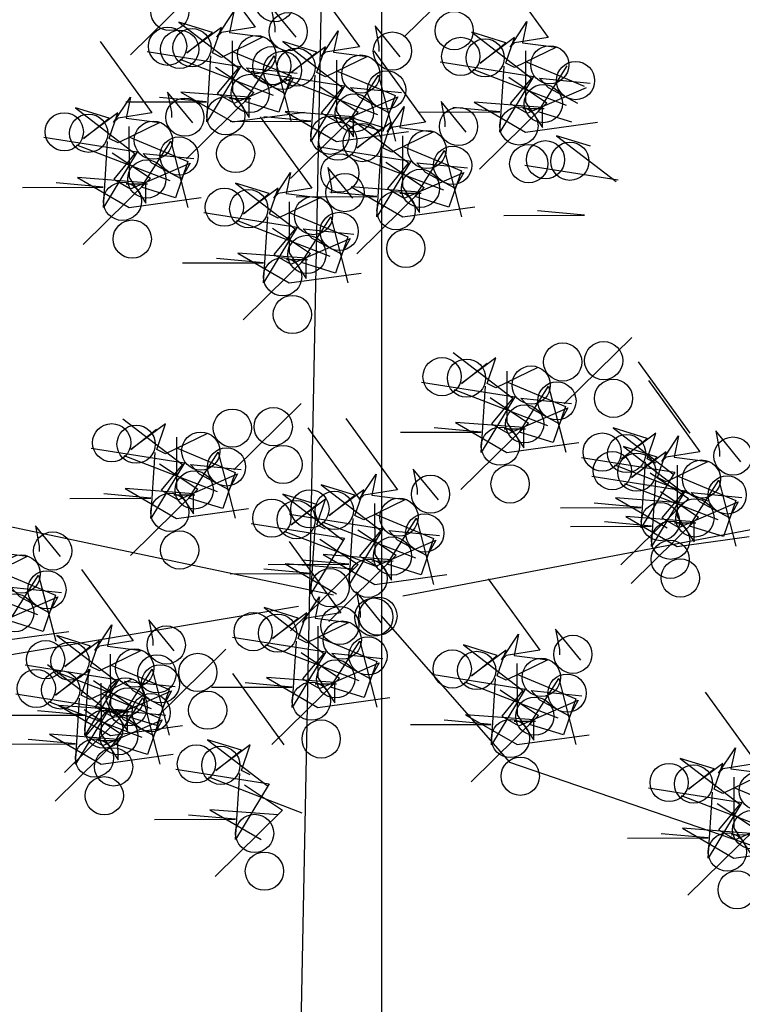
# Model space of a CAD drawing. Units: millimetres. Extents: x 961436 to 4640022, y -463048 to 1092198.
# Drawn here: x 2327206 to 2327683, y 157917 to 158567 of the extents above; entities that cross this region are included whole.
import ezdxf

# ---------------------------------------------------------------- set-up
doc = ezdxf.new("R2010")
doc.units = ezdxf.units.MM
doc.header["$MEASUREMENT"] = 0
doc.layers.get('0').update_dxf_attribs({"linetype": 'CONTINUOUS'})
doc.layers.add('TREE', color=7, linetype='CONTINUOUS')

msp = doc.modelspace()

# ---------------------------------------------------------------- linework, layer by layer
at = {"color": 3}
for p, q in [((2327382.65, 157437.51), (2327445.06, 160625.98)), ((2327445.06, 157436.9), (2327445.06, 160625.98)), ((2327389.96, 158179.61), (2327068.52, 158125.29)), ((2327444.28, 158173.45), (2327529.4, 158076.57)), ((2327529.4, 158076.57), (2327723.72, 158009.93))]:
    msp.add_line(p, q, dxfattribs=at)
at = {"color": 8}
for p, q in [((2327327.19, 158609.48), (2327361.29, 158562.35)), ((2327520.95, 158602.76), (2327555.05, 158555.63)), ((2327396.07, 158596.6), (2327430.17, 158549.47)), ((2327504.91, 158600.34), (2327460.32, 158556.53)), ((2327323.47, 158588.02), (2327278.88, 158544.21)), ((2327336.05, 158555.88), (2327347.18, 158572.81)), ((2327347.18, 158572.81), (2327344.3, 158558.81)), ((2327388.31, 158555.74), (2327371.75, 158576.1)), ((2327371.75, 158576.1), (2327374.21, 158562.7)), ((2327310.77, 158565.73), (2327350.18, 158535.51)), ((2327333.13, 158558.79), (2327310.77, 158565.73)), ((2327529.81, 158549.16), (2327540.94, 158566.09)), ((2327540.94, 158566.09), (2327538.06, 158552.09)), ((2327338.95, 158562.3), (2327316.16, 158545.35)), ((2327316.16, 158545.35), (2327333.13, 158558.79)), ((2327333.16, 158545.38), (2327338.95, 158562.3)), ((2327338.96, 158558.8), (2327336.05, 158555.88)), ((2327361.29, 158562.35), (2327338.96, 158558.8)), ((2327344.3, 158558.81), (2327366.65, 158555.95)), ((2327374.21, 158562.7), (2327374.22, 158559.21)), ((2327404.93, 158543), (2327416.06, 158559.93)), ((2327416.06, 158559.93), (2327413.18, 158545.93)), ((2327457.19, 158542.86), (2327440.63, 158563.22)), ((2327440.63, 158563.22), (2327443.09, 158549.82)), ((2327504.53, 158559.01), (2327543.94, 158528.79)), ((2327526.89, 158552.07), (2327504.53, 158559.01)), ((2327258.87, 158552.92), (2327292.97, 158505.79)), ((2327366.65, 158555.95), (2327338.99, 158542.48)), ((2327346.15, 158553.41), (2327346.23, 158519.61)), ((2327379.65, 158552.85), (2327419.06, 158522.63)), ((2327402.01, 158545.91), (2327379.65, 158552.85)), ((2327532.71, 158555.58), (2327509.92, 158538.63)), ((2327509.92, 158538.63), (2327526.89, 158552.07)), ((2327526.92, 158538.66), (2327532.71, 158555.58)), ((2327532.72, 158552.08), (2327529.81, 158549.16)), ((2327555.05, 158555.63), (2327532.72, 158552.08)), ((2327538.06, 158552.09), (2327560.41, 158549.23)), ((2327289.83, 158546.29), (2327351.53, 158536.52)), ((2327338.99, 158542.48), (2327333.16, 158545.38)), ((2327346.17, 158546.42), (2327385.06, 158530.18)), ((2327407.83, 158549.42), (2327385.04, 158532.47)), ((2327385.04, 158532.47), (2327402.01, 158545.91)), ((2327402.04, 158532.5), (2327407.83, 158549.42)), ((2327407.84, 158545.92), (2327404.93, 158543)), ((2327430.17, 158549.47), (2327407.84, 158545.92)), ((2327413.18, 158545.93), (2327435.53, 158543.07)), ((2327439.75, 158546.76), (2327473.85, 158499.63)), ((2327443.09, 158549.82), (2327443.1, 158546.33)), ((2327560.41, 158549.23), (2327532.75, 158535.76)), ((2327539.91, 158546.69), (2327539.99, 158512.89)), ((2327311.46, 158541.3), (2327373.2, 158517.54)), ((2327329.27, 158499.75), (2327332.09, 158543.47)), ((2327354.5, 158513.21), (2327373.86, 158543.56)), ((2327373.86, 158543.56), (2327385.13, 158499.88)), ((2327435.53, 158543.07), (2327407.87, 158529.6)), ((2327415.03, 158540.53), (2327415.11, 158506.73)), ((2327483.59, 158539.57), (2327545.29, 158529.8)), ((2327532.75, 158535.76), (2327526.92, 158538.66)), ((2327539.93, 158539.7), (2327578.82, 158523.46)), ((2327351.53, 158536.52), (2327329.27, 158499.75)), ((2327335.13, 158535.99), (2327360.43, 158519.14)), ((2327350.18, 158535.51), (2327336.13, 158518.58)), ((2327361.36, 158529.13), (2327355.52, 158535.52)), ((2327355.52, 158535.52), (2327389.04, 158532.1)), ((2327358.71, 158533.41), (2327420.41, 158523.64)), ((2327407.87, 158529.6), (2327402.04, 158532.5)), ((2327415.05, 158533.54), (2327453.94, 158517.3)), ((2327505.22, 158534.58), (2327566.96, 158510.82)), ((2327523.03, 158493.03), (2327525.85, 158536.75)), ((2327548.26, 158506.49), (2327567.62, 158536.84)), ((2327347.32, 158512.19), (2327386.62, 158529.18)), ((2327380.81, 158518.68), (2327361.36, 158529.13)), ((2327385.06, 158530.18), (2327376.86, 158506.27)), ((2327380.34, 158528.42), (2327442.08, 158504.66)), ((2327386.62, 158529.18), (2327380.81, 158518.68)), ((2327398.15, 158486.87), (2327400.97, 158530.59)), ((2327423.38, 158500.33), (2327442.74, 158530.68)), ((2327442.74, 158530.68), (2327454.01, 158487)), ((2327545.29, 158529.8), (2327523.03, 158493.03)), ((2327528.89, 158529.27), (2327554.19, 158512.42)), ((2327543.94, 158528.79), (2327529.89, 158511.86)), ((2327555.12, 158522.41), (2327549.28, 158528.8)), ((2327549.28, 158528.8), (2327582.8, 158525.38)), ((2327303.43, 158519.54), (2327305.89, 158506.14)), ((2327319.99, 158499.18), (2327303.43, 158519.54)), ((2327357.41, 158516.13), (2327312.23, 158519.53)), ((2327312.23, 158519.53), (2327346.27, 158499.79)), ((2327360.43, 158519.14), (2327315.84, 158475.33)), ((2327336.13, 158518.58), (2327347.32, 158512.19)), ((2327346.23, 158519.61), (2327357.44, 158502.73)), ((2327420.41, 158523.64), (2327398.15, 158486.87)), ((2327404.01, 158523.11), (2327429.31, 158506.26)), ((2327419.06, 158522.63), (2327405.01, 158505.7)), ((2327430.24, 158516.25), (2327424.4, 158522.64)), ((2327424.4, 158522.64), (2327457.92, 158519.22)), ((2327541.08, 158505.47), (2327580.38, 158522.46)), ((2327574.57, 158511.96), (2327555.12, 158522.41)), ((2327267.73, 158499.32), (2327278.86, 158516.25)), ((2327275.82, 158513.04), (2327329.24, 158513.16)), ((2327278.86, 158516.25), (2327275.98, 158502.25)), ((2327329.24, 158513.16), (2327298.15, 158516)), ((2327358.48, 158515.13), (2327344.4, 158515.1)), ((2327376.86, 158506.27), (2327354.5, 158513.21)), ((2327357.44, 158502.73), (2327357.41, 158516.13)), ((2327416.2, 158499.31), (2327455.5, 158516.3)), ((2327449.69, 158505.8), (2327430.24, 158516.25)), ((2327453.94, 158517.3), (2327445.74, 158493.39)), ((2327455.5, 158516.3), (2327449.69, 158505.8)), ((2327500.87, 158493.02), (2327484.31, 158513.38)), ((2327484.31, 158513.38), (2327486.77, 158499.98)), ((2327551.17, 158509.41), (2327505.99, 158512.81)), ((2327505.99, 158512.81), (2327540.03, 158493.07)), ((2327554.19, 158512.42), (2327509.6, 158468.61)), ((2327529.89, 158511.86), (2327541.08, 158505.47)), ((2327539.99, 158512.89), (2327551.2, 158496.01)), ((2327264.81, 158502.23), (2327242.45, 158509.17)), ((2327242.45, 158509.17), (2327281.86, 158478.95)), ((2327270.63, 158505.74), (2327247.84, 158488.79)), ((2327264.84, 158488.82), (2327270.63, 158505.74)), ((2327292.97, 158505.79), (2327270.64, 158502.24)), ((2327305.89, 158506.14), (2327305.9, 158502.65)), ((2327346.27, 158499.79), (2327393.85, 158506.31)), ((2327426.29, 158503.25), (2327381.11, 158506.65)), ((2327381.11, 158506.65), (2327415.15, 158486.91)), ((2327429.31, 158506.26), (2327384.72, 158462.45)), ((2327405.01, 158505.7), (2327416.2, 158499.31)), ((2327415.11, 158506.73), (2327426.32, 158489.85)), ((2327448.61, 158493.16), (2327459.74, 158510.09)), ((2327459.74, 158510.09), (2327456.86, 158496.09)), ((2327469.58, 158506.32), (2327523, 158506.44)), ((2327523, 158506.44), (2327491.91, 158509.28)), ((2327552.24, 158508.41), (2327538.16, 158508.38)), ((2327570.62, 158499.55), (2327548.26, 158506.49)), ((2327551.2, 158496.01), (2327551.17, 158509.41)), ((2327247.84, 158488.79), (2327264.81, 158502.23)), ((2327270.64, 158502.24), (2327267.73, 158499.32)), ((2327298.33, 158499.39), (2327270.67, 158485.92)), ((2327275.98, 158502.25), (2327298.33, 158499.39)), ((2327344.7, 158500.16), (2327398.12, 158500.28)), ((2327364.71, 158503.08), (2327398.81, 158455.95)), ((2327398.12, 158500.28), (2327367.03, 158503.12)), ((2327427.36, 158502.25), (2327413.28, 158502.22)), ((2327423.33, 158503.01), (2327462.74, 158472.79)), ((2327445.69, 158496.07), (2327423.33, 158503.01)), ((2327445.74, 158493.39), (2327423.38, 158500.33)), ((2327426.32, 158489.85), (2327426.29, 158503.25)), ((2327451.51, 158499.58), (2327428.72, 158482.63)), ((2327445.72, 158482.66), (2327451.51, 158499.58)), ((2327473.85, 158499.63), (2327451.52, 158496.08)), ((2327486.77, 158499.98), (2327486.78, 158496.49)), ((2327540.03, 158493.07), (2327587.61, 158499.59)), ((2327277.83, 158496.85), (2327277.91, 158463.05)), ((2327415.15, 158486.91), (2327462.73, 158493.43)), ((2327428.72, 158482.63), (2327445.69, 158496.07)), ((2327451.52, 158496.08), (2327448.61, 158493.16)), ((2327479.21, 158493.23), (2327451.55, 158479.76)), ((2327456.86, 158496.09), (2327479.21, 158493.23)), ((2327221.51, 158489.73), (2327283.21, 158479.96)), ((2327260.95, 158443.19), (2327263.77, 158486.91)), ((2327270.67, 158485.92), (2327264.84, 158488.82)), ((2327277.85, 158489.86), (2327316.74, 158473.62)), ((2327286.18, 158456.65), (2327305.54, 158487)), ((2327305.54, 158487), (2327316.81, 158443.32)), ((2327458.71, 158490.69), (2327458.79, 158456.89)), ((2327560.53, 158490.69), (2327599.94, 158460.47)), ((2327582.89, 158483.75), (2327560.53, 158490.69)), ((2327243.14, 158484.74), (2327304.88, 158460.98)), ((2327283.21, 158479.96), (2327260.95, 158443.19)), ((2327266.81, 158479.43), (2327292.11, 158462.58)), ((2327402.39, 158483.57), (2327464.09, 158473.8)), ((2327441.83, 158437.03), (2327444.65, 158480.75)), ((2327451.55, 158479.76), (2327445.72, 158482.66)), ((2327458.73, 158483.7), (2327497.62, 158467.46)), ((2327467.06, 158450.49), (2327486.42, 158480.84)), ((2327486.42, 158480.84), (2327497.69, 158437.16)), ((2327281.86, 158478.95), (2327267.81, 158462.02)), ((2327279, 158455.63), (2327318.3, 158472.62)), ((2327287.2, 158478.96), (2327320.72, 158475.54)), ((2327293.04, 158472.57), (2327287.2, 158478.96)), ((2327312.49, 158462.12), (2327293.04, 158472.57)), ((2327316.74, 158473.62), (2327308.54, 158449.71)), ((2327318.3, 158472.62), (2327312.49, 158462.12)), ((2327424.02, 158478.58), (2327485.76, 158454.82)), ((2327464.09, 158473.8), (2327441.83, 158437.03)), ((2327447.69, 158473.27), (2327472.99, 158456.42)), ((2327462.74, 158472.79), (2327448.69, 158455.86)), ((2327473.92, 158466.41), (2327468.08, 158472.8)), ((2327468.08, 158472.8), (2327501.6, 158469.38)), ((2327373.57, 158449.48), (2327384.7, 158466.41)), ((2327384.7, 158466.41), (2327381.82, 158452.41)), ((2327425.83, 158449.34), (2327409.27, 158469.7)), ((2327409.27, 158469.7), (2327411.73, 158456.3)), ((2327459.88, 158449.47), (2327499.18, 158466.46)), ((2327493.37, 158455.96), (2327473.92, 158466.41)), ((2327497.62, 158467.46), (2327489.42, 158443.55)), ((2327499.18, 158466.46), (2327493.37, 158455.96)), ((2327539.59, 158471.25), (2327601.29, 158461.48)), ((2327243.91, 158462.97), (2327277.95, 158443.23)), ((2327289.09, 158459.57), (2327243.91, 158462.97)), ((2327292.11, 158462.58), (2327247.52, 158418.77)), ((2327267.81, 158462.02), (2327279, 158455.63)), ((2327277.91, 158463.05), (2327289.12, 158446.17)), ((2327289.12, 158446.17), (2327289.09, 158459.57)), ((2327207.5, 158456.48), (2327260.92, 158456.6)), ((2327260.92, 158456.6), (2327229.83, 158459.44)), ((2327290.16, 158458.57), (2327276.08, 158458.54)), ((2327308.54, 158449.71), (2327286.18, 158456.65)), ((2327348.29, 158459.33), (2327387.7, 158429.11)), ((2327370.65, 158452.39), (2327348.29, 158459.33)), ((2327376.47, 158455.9), (2327353.68, 158438.95)), ((2327370.68, 158438.98), (2327376.47, 158455.9)), ((2327398.81, 158455.95), (2327376.48, 158452.4)), ((2327441.8, 158450.44), (2327410.71, 158453.28)), ((2327411.73, 158456.3), (2327411.74, 158452.81)), ((2327469.97, 158453.41), (2327424.79, 158456.81)), ((2327424.79, 158456.81), (2327458.83, 158437.07)), ((2327472.99, 158456.42), (2327428.4, 158412.61)), ((2327448.69, 158455.86), (2327459.88, 158449.47)), ((2327458.79, 158456.89), (2327470, 158440.01)), ((2327470, 158440.01), (2327469.97, 158453.41)), ((2327277.95, 158443.23), (2327325.53, 158449.75)), ((2327353.68, 158438.95), (2327370.65, 158452.39)), ((2327376.48, 158452.4), (2327373.57, 158449.48)), ((2327404.17, 158449.55), (2327376.51, 158436.08)), ((2327381.82, 158452.41), (2327404.17, 158449.55)), ((2327383.67, 158447.01), (2327383.75, 158413.21)), ((2327388.38, 158450.32), (2327441.8, 158450.44)), ((2327471.04, 158452.41), (2327456.96, 158452.38)), ((2327489.42, 158443.55), (2327467.06, 158450.49)), ((2327383.69, 158440.02), (2327422.58, 158423.78)), ((2327458.83, 158437.07), (2327506.41, 158443.59)), ((2327579, 158438.12), (2327547.91, 158440.96)), ((2327327.35, 158439.89), (2327389.05, 158430.12)), ((2327348.98, 158434.9), (2327410.72, 158411.14)), ((2327366.79, 158393.35), (2327369.61, 158437.07)), ((2327376.51, 158436.08), (2327370.68, 158438.98)), ((2327392.02, 158406.81), (2327411.38, 158437.16)), ((2327411.38, 158437.16), (2327422.65, 158393.48)), ((2327525.58, 158438), (2327579, 158438.12)), ((2327389.05, 158430.12), (2327366.79, 158393.35)), ((2327372.65, 158429.59), (2327397.95, 158412.74)), ((2327387.7, 158429.11), (2327373.65, 158412.18)), ((2327398.88, 158422.73), (2327393.04, 158429.12)), ((2327393.04, 158429.12), (2327426.56, 158425.7)), ((2327384.84, 158405.79), (2327424.14, 158422.78)), ((2327418.33, 158412.28), (2327398.88, 158422.73)), ((2327422.58, 158423.78), (2327414.38, 158399.87)), ((2327424.14, 158422.78), (2327418.33, 158412.28)), ((2327366.76, 158406.76), (2327335.67, 158409.6)), ((2327394.93, 158409.73), (2327349.75, 158413.13)), ((2327349.75, 158413.13), (2327383.79, 158393.39)), ((2327397.95, 158412.74), (2327353.36, 158368.93)), ((2327373.65, 158412.18), (2327384.84, 158405.79)), ((2327396, 158408.73), (2327381.92, 158408.7)), ((2327383.75, 158413.21), (2327394.96, 158396.33)), ((2327394.96, 158396.33), (2327394.93, 158409.73)), ((2327313.34, 158406.64), (2327366.76, 158406.76)), ((2327414.38, 158399.87), (2327392.02, 158406.81)), ((2327383.79, 158393.39), (2327431.37, 158399.91)), ((2327610.19, 158357.3), (2327565.6, 158313.49)), ((2327492.21, 158347.33), (2327531.62, 158317.11)), ((2327520.39, 158343.9), (2327497.6, 158326.95)), ((2327514.6, 158326.98), (2327520.39, 158343.9)), ((2327497.6, 158326.95), (2327514.57, 158340.39)), ((2327548.09, 158337.55), (2327520.43, 158324.08)), ((2327614.47, 158341.24), (2327648.57, 158294.11)), ((2327527.59, 158335.01), (2327527.67, 158301.21)), ((2327471.27, 158327.89), (2327532.97, 158318.12)), ((2327492.9, 158322.9), (2327554.64, 158299.14)), ((2327510.71, 158281.35), (2327513.53, 158325.07)), ((2327520.43, 158324.08), (2327514.6, 158326.98)), ((2327527.61, 158328.02), (2327566.5, 158311.78)), ((2327535.94, 158294.81), (2327555.3, 158325.16)), ((2327555.3, 158325.16), (2327566.57, 158281.48)), ((2327621.19, 158328.92), (2327655.29, 158281.79)), ((2327532.97, 158318.12), (2327510.71, 158281.35)), ((2327516.57, 158317.59), (2327541.87, 158300.74)), ((2327531.62, 158317.11), (2327517.57, 158300.18)), ((2327536.96, 158317.12), (2327570.48, 158313.7)), ((2327542.8, 158310.73), (2327536.96, 158317.12)), ((2327391.79, 158313.62), (2327347.2, 158269.81)), ((2327528.76, 158293.79), (2327568.06, 158310.78)), ((2327562.25, 158300.28), (2327542.8, 158310.73)), ((2327566.5, 158311.78), (2327558.3, 158287.87)), ((2327568.06, 158310.78), (2327562.25, 158300.28)), ((2327273.81, 158303.65), (2327313.22, 158273.43)), ((2327421.27, 158303.72), (2327455.37, 158256.59)), ((2327301.99, 158300.22), (2327279.2, 158283.27)), ((2327296.2, 158283.3), (2327301.99, 158300.22)), ((2327396.07, 158297.56), (2327430.17, 158250.43)), ((2327510.68, 158294.76), (2327479.59, 158297.6)), ((2327538.85, 158297.73), (2327493.67, 158301.13)), ((2327493.67, 158301.13), (2327527.71, 158281.39)), ((2327541.87, 158300.74), (2327497.28, 158256.93)), ((2327517.57, 158300.18), (2327528.76, 158293.79)), ((2327527.67, 158301.21), (2327538.88, 158284.33)), ((2327538.88, 158284.33), (2327538.85, 158297.73)), ((2327620.41, 158290.55), (2327598.05, 158297.49)), ((2327598.05, 158297.49), (2327637.46, 158267.27)), ((2327279.2, 158283.27), (2327296.17, 158296.71)), ((2327329.69, 158293.87), (2327302.03, 158280.4)), ((2327309.19, 158291.33), (2327309.27, 158257.53)), ((2327457.26, 158294.64), (2327510.68, 158294.76)), ((2327539.92, 158296.73), (2327525.84, 158296.7)), ((2327558.3, 158287.87), (2327535.94, 158294.81)), ((2327626.23, 158294.06), (2327603.44, 158277.11)), ((2327603.44, 158277.11), (2327620.41, 158290.55)), ((2327620.44, 158277.14), (2327626.23, 158294.06)), ((2327630.05, 158275.32), (2327641.18, 158292.25)), ((2327641.18, 158292.25), (2327638.3, 158278.25)), ((2327665.75, 158295.54), (2327668.21, 158282.14)), ((2327682.31, 158275.18), (2327665.75, 158295.54)), ((2327252.87, 158284.21), (2327314.57, 158274.44)), ((2327309.21, 158284.34), (2327348.1, 158268.1)), ((2327527.71, 158281.39), (2327575.29, 158287.91)), ((2327627.13, 158278.23), (2327604.77, 158285.17)), ((2327604.77, 158285.17), (2327644.18, 158254.95)), ((2327274.5, 158279.22), (2327336.24, 158255.46)), ((2327292.31, 158237.67), (2327295.13, 158281.39)), ((2327302.03, 158280.4), (2327296.2, 158283.3)), ((2327317.54, 158251.13), (2327336.9, 158281.48)), ((2327336.9, 158281.48), (2327348.17, 158237.8)), ((2327577.11, 158278.05), (2327638.81, 158268.28)), ((2327632.95, 158281.74), (2327610.16, 158264.79)), ((2327610.16, 158264.79), (2327627.13, 158278.23)), ((2327627.16, 158264.82), (2327632.95, 158281.74)), ((2327632.96, 158278.24), (2327630.05, 158275.32)), ((2327655.29, 158281.79), (2327632.96, 158278.24)), ((2327638.3, 158278.25), (2327660.65, 158275.39)), ((2327668.21, 158282.14), (2327668.22, 158278.65)), ((2327314.57, 158274.44), (2327292.31, 158237.67)), ((2327298.17, 158273.91), (2327323.47, 158257.06)), ((2327313.22, 158273.43), (2327299.17, 158256.5)), ((2327318.56, 158273.44), (2327352.08, 158270.02)), ((2327324.4, 158267.05), (2327318.56, 158273.44)), ((2327598.74, 158273.06), (2327660.48, 158249.3)), ((2327616.55, 158231.51), (2327619.37, 158275.23)), ((2327626.27, 158274.24), (2327620.44, 158277.14)), ((2327660.65, 158275.39), (2327632.99, 158261.92)), ((2327640.15, 158272.85), (2327640.23, 158239.05)), ((2327310.36, 158250.11), (2327349.66, 158267.1)), ((2327343.85, 158256.6), (2327324.4, 158267.05)), ((2327348.1, 158268.1), (2327339.9, 158244.19)), ((2327349.66, 158267.1), (2327343.85, 158256.6)), ((2327430.13, 158250.12), (2327441.26, 158267.05)), ((2327441.26, 158267.05), (2327438.38, 158253.05)), ((2327465.83, 158270.34), (2327468.29, 158256.94)), ((2327482.39, 158249.98), (2327465.83, 158270.34)), ((2327583.83, 158265.73), (2327645.53, 158255.96)), ((2327638.81, 158268.28), (2327616.55, 158231.51)), ((2327622.41, 158267.75), (2327647.71, 158250.9)), ((2327632.99, 158261.92), (2327627.16, 158264.82)), ((2327640.17, 158265.86), (2327679.06, 158249.62)), ((2327427.21, 158253.03), (2327404.85, 158259.97)), ((2327404.85, 158259.97), (2327444.26, 158229.75)), ((2327605.46, 158260.74), (2327667.2, 158236.98)), ((2327623.27, 158219.19), (2327626.09, 158262.91)), ((2327648.5, 158232.65), (2327667.86, 158263)), ((2327667.86, 158263), (2327679.13, 158219.32)), ((2327292.28, 158251.08), (2327261.19, 158253.92)), ((2327275.27, 158257.45), (2327309.31, 158237.71)), ((2327320.45, 158254.05), (2327275.27, 158257.45)), ((2327323.47, 158257.06), (2327278.88, 158213.25)), ((2327299.17, 158256.5), (2327310.36, 158250.11)), ((2327321.52, 158253.05), (2327307.44, 158253.02)), ((2327309.27, 158257.53), (2327320.48, 158240.65)), ((2327320.48, 158240.65), (2327320.45, 158254.05)), ((2327379.65, 158253.81), (2327419.06, 158223.59)), ((2327402.01, 158246.87), (2327379.65, 158253.81)), ((2327433.03, 158256.54), (2327410.24, 158239.59)), ((2327410.24, 158239.59), (2327427.21, 158253.03)), ((2327427.24, 158239.62), (2327433.03, 158256.54)), ((2327433.04, 158253.04), (2327430.13, 158250.12)), ((2327455.37, 158256.59), (2327433.04, 158253.04)), ((2327438.38, 158253.05), (2327460.73, 158250.19)), ((2327468.29, 158256.94), (2327468.3, 158253.45)), ((2327644.69, 158247.89), (2327599.51, 158251.29)), ((2327599.51, 158251.29), (2327633.55, 158231.55)), ((2327645.53, 158255.96), (2327623.27, 158219.19)), ((2327629.13, 158255.43), (2327654.43, 158238.58)), ((2327644.18, 158254.95), (2327630.13, 158238.02)), ((2327649.52, 158254.96), (2327683.04, 158251.54)), ((2327655.36, 158248.57), (2327649.52, 158254.96)), ((2327238.86, 158250.96), (2327292.28, 158251.08)), ((2327339.9, 158244.19), (2327317.54, 158251.13)), ((2327407.83, 158250.38), (2327385.04, 158233.43)), ((2327385.04, 158233.43), (2327402.01, 158246.87)), ((2327402.04, 158233.46), (2327407.83, 158250.38)), ((2327460.73, 158250.19), (2327433.07, 158236.72)), ((2327440.23, 158247.65), (2327440.31, 158213.85)), ((2327563.1, 158244.8), (2327616.52, 158244.92)), ((2327616.52, 158244.92), (2327585.43, 158247.76)), ((2327647.71, 158250.9), (2327603.12, 158207.09)), ((2327641.32, 158231.63), (2327680.62, 158248.62)), ((2327674.81, 158238.12), (2327655.36, 158248.57)), ((2327679.06, 158249.62), (2327670.86, 158225.71)), ((2327680.62, 158248.62), (2327674.81, 158238.12)), ((2327309.31, 158237.71), (2327356.89, 158244.23)), ((2327383.91, 158240.53), (2327445.61, 158230.76)), ((2327433.07, 158236.72), (2327427.24, 158239.62)), ((2327440.25, 158240.66), (2327479.14, 158224.42)), ((2327606.23, 158238.97), (2327640.27, 158219.23)), ((2327651.41, 158235.57), (2327606.23, 158238.97)), ((2327654.43, 158238.58), (2327609.84, 158194.77)), ((2327640.23, 158239.05), (2327651.44, 158222.17)), ((2327216.07, 158232.82), (2327218.53, 158219.42)), ((2327232.63, 158212.46), (2327216.07, 158232.82)), ((2327358.71, 158234.37), (2327420.41, 158224.6)), ((2327407.87, 158230.56), (2327402.04, 158233.46)), ((2327405.54, 158235.54), (2327467.28, 158211.78)), ((2327423.35, 158193.99), (2327426.17, 158237.71)), ((2327448.58, 158207.45), (2327467.94, 158237.8)), ((2327467.94, 158237.8), (2327479.21, 158194.12)), ((2327569.82, 158232.48), (2327623.24, 158232.6)), ((2327623.24, 158232.6), (2327592.15, 158235.44)), ((2327630.13, 158238.02), (2327641.32, 158231.63)), ((2327652.48, 158234.57), (2327638.4, 158234.54)), ((2327670.86, 158225.71), (2327648.5, 158232.65)), ((2327651.44, 158222.17), (2327651.41, 158235.57)), ((2327380.34, 158229.38), (2327442.08, 158205.62)), ((2327398.15, 158187.83), (2327400.97, 158231.55)), ((2327445.61, 158230.76), (2327423.35, 158193.99)), ((2327429.21, 158230.23), (2327454.51, 158213.38)), ((2327444.26, 158229.75), (2327430.21, 158212.82)), ((2327449.6, 158229.76), (2327483.12, 158226.34)), ((2327455.44, 158223.37), (2327449.6, 158229.76)), ((2327640.27, 158219.23), (2327687.85, 158225.75)), ((2327218.53, 158219.42), (2327218.54, 158215.93)), ((2327383.75, 158222.52), (2327417.85, 158175.39)), ((2327420.41, 158224.6), (2327398.15, 158187.83)), ((2327404.01, 158224.07), (2327429.31, 158207.22)), ((2327441.4, 158206.43), (2327480.7, 158223.42)), ((2327474.89, 158212.92), (2327455.44, 158223.37)), ((2327479.14, 158224.42), (2327470.94, 158200.51)), ((2327480.7, 158223.42), (2327474.89, 158212.92)), ((2327210.97, 158212.67), (2327183.31, 158199.2)), ((2327188.62, 158215.53), (2327210.97, 158212.67)), ((2327406.31, 158213.77), (2327440.35, 158194.03)), ((2327451.49, 158210.37), (2327406.31, 158213.77)), ((2327454.51, 158213.38), (2327409.92, 158169.57)), ((2327430.21, 158212.82), (2327441.4, 158206.43)), ((2327440.31, 158213.85), (2327451.52, 158196.97)), ((2327369.9, 158207.28), (2327423.32, 158207.4)), ((2327426.29, 158204.21), (2327381.11, 158207.61)), ((2327381.11, 158207.61), (2327415.15, 158187.87)), ((2327429.31, 158207.22), (2327384.72, 158163.41)), ((2327423.32, 158207.4), (2327392.23, 158210.24)), ((2327452.56, 158209.37), (2327438.48, 158209.34)), ((2327470.94, 158200.51), (2327448.58, 158207.45)), ((2327451.52, 158196.97), (2327451.49, 158210.37)), ((2327190.49, 158203.14), (2327229.38, 158186.9)), ((2327198.82, 158169.93), (2327218.18, 158200.28)), ((2327218.18, 158200.28), (2327229.45, 158156.6)), ((2327246.55, 158204.04), (2327280.65, 158156.91)), ((2327344.7, 158201.12), (2327398.12, 158201.24)), ((2327398.12, 158201.24), (2327367.03, 158204.08)), ((2327440.35, 158194.03), (2327487.93, 158200.55)), ((2327155.78, 158198.02), (2327217.52, 158174.26)), ((2327515.35, 158197.88), (2327549.45, 158150.75)), ((2327199.84, 158192.24), (2327233.36, 158188.82)), ((2327205.68, 158185.85), (2327199.84, 158192.24)), ((2327229.38, 158186.9), (2327221.18, 158162.99)), ((2327428.31, 158189.14), (2327430.77, 158175.74)), ((2327444.87, 158168.78), (2327428.31, 158189.14)), ((2327191.64, 158168.91), (2327230.94, 158185.9)), ((2327225.13, 158175.4), (2327205.68, 158185.85)), ((2327230.94, 158185.9), (2327225.13, 158175.4)), ((2327392.61, 158168.92), (2327403.74, 158185.85)), ((2327403.74, 158185.85), (2327400.86, 158171.85)), ((2327389.69, 158171.83), (2327367.33, 158178.77)), ((2327367.33, 158178.77), (2327406.74, 158148.55)), ((2327395.51, 158175.34), (2327372.72, 158158.39)), ((2327389.72, 158158.42), (2327395.51, 158175.34)), ((2327417.85, 158175.39), (2327395.52, 158171.84)), ((2327430.77, 158175.74), (2327430.78, 158172.25)), ((2327221.18, 158162.99), (2327198.82, 158169.93)), ((2327255.41, 158150.44), (2327266.54, 158167.37)), ((2327266.54, 158167.37), (2327263.66, 158153.37)), ((2327291.11, 158170.66), (2327293.57, 158157.26)), ((2327307.67, 158150.3), (2327291.11, 158170.66)), ((2327372.72, 158158.39), (2327389.69, 158171.83)), ((2327395.52, 158171.84), (2327392.61, 158168.92)), ((2327423.21, 158168.99), (2327395.55, 158155.52)), ((2327400.86, 158171.85), (2327423.21, 158168.99)), ((2327190.59, 158156.51), (2327238.17, 158163.03)), ((2327252.49, 158153.35), (2327230.13, 158160.29)), ((2327230.13, 158160.29), (2327269.54, 158130.07)), ((2327402.71, 158166.45), (2327402.79, 158132.65)), ((2327524.21, 158144.28), (2327535.34, 158161.21)), ((2327535.34, 158161.21), (2327532.46, 158147.21)), ((2327559.91, 158164.5), (2327562.37, 158151.1)), ((2327576.47, 158144.14), (2327559.91, 158164.5)), ((2327258.31, 158156.86), (2327235.52, 158139.91)), ((2327252.52, 158139.94), (2327258.31, 158156.86)), ((2327280.65, 158156.91), (2327258.32, 158153.36)), ((2327293.57, 158157.26), (2327293.58, 158153.77)), ((2327346.39, 158159.33), (2327408.09, 158149.56)), ((2327368.02, 158154.34), (2327429.76, 158130.58)), ((2327385.83, 158112.79), (2327388.65, 158156.51)), ((2327395.55, 158155.52), (2327389.72, 158158.42)), ((2327402.73, 158159.46), (2327441.62, 158143.22)), ((2327411.06, 158126.25), (2327430.42, 158156.6)), ((2327430.42, 158156.6), (2327441.69, 158112.92)), ((2327521.29, 158147.19), (2327498.93, 158154.13)), ((2327498.93, 158154.13), (2327538.34, 158123.91)), ((2327235.52, 158139.91), (2327252.49, 158153.35)), ((2327258.32, 158153.36), (2327255.41, 158150.44)), ((2327286.01, 158150.51), (2327258.35, 158137.04)), ((2327263.66, 158153.37), (2327286.01, 158150.51)), ((2327265.51, 158147.97), (2327265.59, 158114.17)), ((2327341.95, 158151.22), (2327297.36, 158107.41)), ((2327408.09, 158149.56), (2327385.83, 158112.79)), ((2327391.69, 158149.03), (2327416.99, 158132.18)), ((2327406.74, 158148.55), (2327392.69, 158131.62)), ((2327412.08, 158148.56), (2327445.6, 158145.14)), ((2327417.92, 158142.17), (2327412.08, 158148.56)), ((2327527.11, 158150.7), (2327504.32, 158133.75)), ((2327504.32, 158133.75), (2327521.29, 158147.19)), ((2327521.32, 158133.78), (2327527.11, 158150.7)), ((2327527.12, 158147.2), (2327524.21, 158144.28)), ((2327549.45, 158150.75), (2327527.12, 158147.2)), ((2327532.46, 158147.21), (2327554.81, 158144.35)), ((2327562.37, 158151.1), (2327562.38, 158147.61)), ((2327209.19, 158140.85), (2327270.89, 158131.08)), ((2327223.97, 158141.25), (2327263.38, 158111.03)), ((2327265.53, 158140.98), (2327304.42, 158124.74)), ((2327403.88, 158125.23), (2327443.18, 158142.22)), ((2327437.37, 158131.72), (2327417.92, 158142.17)), ((2327441.62, 158143.22), (2327433.42, 158119.31)), ((2327443.18, 158142.22), (2327437.37, 158131.72)), ((2327554.81, 158144.35), (2327527.15, 158130.88)), ((2327534.31, 158141.81), (2327534.39, 158108.01)), ((2327252.15, 158137.82), (2327229.36, 158120.87)), ((2327229.36, 158120.87), (2327246.33, 158134.31)), ((2327230.82, 158135.86), (2327292.56, 158112.1)), ((2327246.36, 158120.9), (2327252.15, 158137.82)), ((2327248.63, 158094.31), (2327251.45, 158138.03)), ((2327258.35, 158137.04), (2327252.52, 158139.94)), ((2327273.86, 158107.77), (2327293.22, 158138.12)), ((2327293.22, 158138.12), (2327304.49, 158094.44)), ((2327346.23, 158135.16), (2327380.33, 158088.03)), ((2327477.99, 158134.69), (2327539.69, 158124.92)), ((2327534.33, 158134.82), (2327573.22, 158118.58)), ((2327270.89, 158131.08), (2327248.63, 158094.31)), ((2327279.85, 158131.47), (2327252.19, 158118)), ((2327254.49, 158130.55), (2327279.79, 158113.7)), ((2327269.54, 158130.07), (2327255.49, 158113.14)), ((2327259.35, 158128.93), (2327259.43, 158095.13)), ((2327274.88, 158130.08), (2327308.4, 158126.66)), ((2327280.72, 158123.69), (2327274.88, 158130.08)), ((2327385.8, 158126.2), (2327354.71, 158129.04)), ((2327368.79, 158132.57), (2327402.83, 158112.83)), ((2327413.97, 158129.17), (2327368.79, 158132.57)), ((2327416.99, 158132.18), (2327372.4, 158088.37)), ((2327392.69, 158131.62), (2327403.88, 158125.23)), ((2327415.04, 158128.17), (2327400.96, 158128.14)), ((2327402.79, 158132.65), (2327414, 158115.77)), ((2327414, 158115.77), (2327413.97, 158129.17)), ((2327499.62, 158129.7), (2327561.36, 158105.94)), ((2327517.43, 158088.15), (2327520.25, 158131.87)), ((2327527.15, 158130.88), (2327521.32, 158133.78)), ((2327542.66, 158101.61), (2327562.02, 158131.96)), ((2327562.02, 158131.96), (2327573.29, 158088.28)), ((2327203.03, 158121.81), (2327264.73, 158112.04)), ((2327259.37, 158121.94), (2327298.26, 158105.7)), ((2327266.68, 158106.75), (2327305.98, 158123.74)), ((2327300.17, 158113.24), (2327280.72, 158123.69)), ((2327304.42, 158124.74), (2327296.22, 158100.83)), ((2327305.98, 158123.74), (2327300.17, 158113.24)), ((2327332.38, 158126.08), (2327385.8, 158126.2)), ((2327433.42, 158119.31), (2327411.06, 158126.25)), ((2327539.69, 158124.92), (2327517.43, 158088.15)), ((2327523.29, 158124.39), (2327548.59, 158107.54)), ((2327538.34, 158123.91), (2327524.29, 158106.98)), ((2327543.68, 158123.92), (2327577.2, 158120.5)), ((2327549.52, 158117.53), (2327543.68, 158123.92)), ((2327658.71, 158122.84), (2327692.81, 158075.71)), ((2327224.66, 158116.82), (2327286.4, 158093.06)), ((2327242.47, 158075.27), (2327245.29, 158118.99)), ((2327252.19, 158118), (2327246.36, 158120.9)), ((2327267.7, 158088.73), (2327287.06, 158119.08)), ((2327287.06, 158119.08), (2327298.33, 158075.4)), ((2327402.83, 158112.83), (2327450.41, 158119.35)), ((2327535.48, 158100.59), (2327574.78, 158117.58)), ((2327568.97, 158107.08), (2327549.52, 158117.53)), ((2327573.22, 158118.58), (2327565.02, 158094.67)), ((2327574.78, 158117.58), (2327568.97, 158107.08)), ((2327248.6, 158107.72), (2327217.51, 158110.56)), ((2327231.59, 158114.09), (2327265.63, 158094.35)), ((2327276.77, 158110.69), (2327231.59, 158114.09)), ((2327279.79, 158113.7), (2327235.2, 158069.89)), ((2327264.73, 158112.04), (2327242.47, 158075.27)), ((2327248.33, 158111.51), (2327273.63, 158094.66)), ((2327263.38, 158111.03), (2327249.33, 158094.1)), ((2327255.49, 158113.14), (2327266.68, 158106.75)), ((2327277.84, 158109.69), (2327263.76, 158109.66)), ((2327265.59, 158114.17), (2327276.8, 158097.29)), ((2327268.72, 158111.04), (2327302.24, 158107.62)), ((2327274.56, 158104.65), (2327268.72, 158111.04)), ((2327276.8, 158097.29), (2327276.77, 158110.69)), ((2327195.18, 158107.6), (2327248.6, 158107.72)), ((2327260.52, 158087.71), (2327299.82, 158104.7)), ((2327296.22, 158100.83), (2327273.86, 158107.77)), ((2327294.01, 158094.2), (2327274.56, 158104.65)), ((2327298.26, 158105.7), (2327290.06, 158081.79)), ((2327299.82, 158104.7), (2327294.01, 158094.2)), ((2327463.98, 158101.44), (2327517.4, 158101.56)), ((2327517.4, 158101.56), (2327486.31, 158104.4)), ((2327500.39, 158107.93), (2327534.43, 158088.19)), ((2327545.57, 158104.53), (2327500.39, 158107.93)), ((2327548.59, 158107.54), (2327504, 158063.73)), ((2327524.29, 158106.98), (2327535.48, 158100.59)), ((2327546.64, 158103.53), (2327532.56, 158103.5)), ((2327534.39, 158108.01), (2327545.6, 158091.13)), ((2327565.02, 158094.67), (2327542.66, 158101.61)), ((2327545.6, 158091.13), (2327545.57, 158104.53)), ((2327225.43, 158095.05), (2327259.47, 158075.31)), ((2327270.61, 158091.65), (2327225.43, 158095.05)), ((2327259.43, 158095.13), (2327270.64, 158078.25)), ((2327265.63, 158094.35), (2327313.21, 158100.87)), ((2327189.02, 158088.56), (2327242.44, 158088.68)), ((2327242.44, 158088.68), (2327211.35, 158091.52)), ((2327273.63, 158094.66), (2327229.04, 158050.85)), ((2327249.33, 158094.1), (2327260.52, 158087.71)), ((2327271.68, 158090.65), (2327257.6, 158090.62)), ((2327290.06, 158081.79), (2327267.7, 158088.73)), ((2327270.64, 158078.25), (2327270.61, 158091.65)), ((2327329.81, 158091.41), (2327369.22, 158061.19)), ((2327352.17, 158084.47), (2327329.81, 158091.41)), ((2327534.43, 158088.19), (2327582.01, 158094.71)), ((2327357.99, 158087.98), (2327335.2, 158071.03)), ((2327335.2, 158071.03), (2327352.17, 158084.47)), ((2327352.2, 158071.06), (2327357.99, 158087.98)), ((2327667.57, 158069.24), (2327678.7, 158086.17)), ((2327678.7, 158086.17), (2327675.82, 158072.17)), ((2327259.47, 158075.31), (2327307.05, 158081.83)), ((2327664.65, 158072.15), (2327642.29, 158079.09)), ((2327642.29, 158079.09), (2327681.7, 158048.87)), ((2327670.47, 158075.66), (2327647.68, 158058.71)), ((2327664.68, 158058.74), (2327670.47, 158075.66)), ((2327692.81, 158075.71), (2327670.48, 158072.16)), ((2327308.87, 158071.97), (2327370.57, 158062.2)), ((2327348.31, 158025.43), (2327351.13, 158069.15)), ((2327358.03, 158068.16), (2327352.2, 158071.06)), ((2327647.68, 158058.71), (2327664.65, 158072.15)), ((2327670.48, 158072.16), (2327667.57, 158069.24)), ((2327698.17, 158069.31), (2327670.51, 158055.84)), ((2327675.82, 158072.17), (2327698.17, 158069.31)), ((2327330.5, 158066.98), (2327392.24, 158043.22)), ((2327677.67, 158066.77), (2327677.75, 158032.97)), ((2327370.57, 158062.2), (2327348.31, 158025.43)), ((2327354.17, 158061.67), (2327379.47, 158044.82)), ((2327621.35, 158059.65), (2327683.05, 158049.88)), ((2327660.79, 158013.11), (2327663.61, 158056.83)), ((2327670.51, 158055.84), (2327664.68, 158058.74)), ((2327677.69, 158059.78), (2327716.58, 158043.54)), ((2327642.98, 158054.66), (2327704.72, 158030.9)), ((2327683.05, 158049.88), (2327660.79, 158013.11)), ((2327331.27, 158045.21), (2327365.31, 158025.47)), ((2327376.45, 158041.81), (2327331.27, 158045.21)), ((2327379.47, 158044.82), (2327334.88, 158001.01)), ((2327666.65, 158049.35), (2327691.95, 158032.5)), ((2327681.7, 158048.87), (2327667.65, 158031.94)), ((2327294.86, 158038.72), (2327348.28, 158038.84)), ((2327348.28, 158038.84), (2327317.19, 158041.68)), ((2327678.84, 158025.55), (2327718.14, 158042.54)), ((2327643.75, 158032.89), (2327677.79, 158013.15)), ((2327688.93, 158029.49), (2327643.75, 158032.89)), ((2327691.95, 158032.5), (2327647.36, 157988.69)), ((2327667.65, 158031.94), (2327678.84, 158025.55)), ((2327677.75, 158032.97), (2327688.96, 158016.09)), ((2327607.34, 158026.4), (2327660.76, 158026.52)), ((2327660.76, 158026.52), (2327629.67, 158029.36)), ((2327690, 158028.49), (2327675.92, 158028.46)), ((2327677.79, 158013.15), (2327725.37, 158019.67))]:
    msp.add_line(p, q, dxfattribs=at)
for centre in [(2327374.13, 158578.58), (2327304.93, 158572.74), (2327383.15, 158559.48), (2327492.85, 158560.1), (2327303.42, 158549.82), (2327311.41, 158547.78), (2327319.55, 158548.85), (2327452.03, 158546.6), (2327362.3, 158544.28), (2327497.18, 158543.1), (2327513.31, 158542.13), (2327372.3, 158536.94), (2327379.32, 158533.83), (2327388.43, 158535.97), (2327556.06, 158537.56), (2327431.18, 158531.4), (2327573.08, 158527.11), (2327357.99, 158518.63), (2327448.2, 158520.95), (2327551.75, 158511.91), (2327426.87, 158505.75), (2327314.83, 158502.92), (2327341.89, 158503.86), (2327235.1, 158493.26), (2327495.71, 158496.76), (2327535.65, 158497.14), (2327251.23, 158492.29), (2327293.98, 158487.72), (2327410.77, 158490.98), (2327415.98, 158487.1), (2327432.11, 158486.13), (2327474.86, 158481.56), (2327311, 158477.27), (2327348.37, 158478.9), (2327553.18, 158474.78), (2327569.31, 158473.81), (2327491.88, 158471.11), (2327542.13, 158472.18), (2327289.67, 158462.07), (2327417.25, 158466.02), (2327470.55, 158455.91), (2327273.57, 158447.3), (2327420.67, 158453.08), (2327340.94, 158443.42), (2327357.07, 158442.45), (2327454.45, 158441.14), (2327399.82, 158437.88), (2327416.84, 158427.43), (2327280.05, 158422.34), (2327460.93, 158416.18), (2327395.51, 158412.23), (2327379.41, 158397.46), (2327385.89, 158372.5), (2327564.59, 158341.08), (2327591.65, 158342.02), (2327484.86, 158331.42), (2327500.99, 158330.45), (2327543.74, 158325.88), (2327598.13, 158317.06), (2327560.76, 158315.43), (2327346.19, 158297.4), (2327373.25, 158298.34), (2327539.43, 158300.23), (2327266.46, 158287.74), (2327282.59, 158286.77), (2327523.33, 158285.46), (2327325.34, 158282.2), (2327590.7, 158281.58), (2327606.83, 158280.61), (2327677.15, 158278.92), (2327342.36, 158271.75), (2327379.73, 158273.38), (2327597.42, 158269.26), (2327613.55, 158268.29), (2327529.81, 158260.5), (2327656.3, 158263.72), (2327321.03, 158256.55), (2327477.23, 158253.72), (2327673.32, 158253.27), (2327304.93, 158241.78), (2327397.5, 158244.06), (2327413.63, 158243.09), (2327372.3, 158237.9), (2327388.43, 158236.93), (2327456.38, 158238.52), (2327629.17, 158235.62), (2327651.99, 158238.07), (2327473.4, 158228.07), (2327635.89, 158223.3), (2327227.47, 158216.2), (2327311.41, 158216.82), (2327452.07, 158212.87), (2327635.65, 158210.66), (2327206.62, 158201), (2327435.97, 158198.1), (2327642.37, 158198.34), (2327223.64, 158190.55), (2327410.77, 158191.94), (2327202.31, 158175.35), (2327439.71, 158172.52), (2327442.45, 158173.14), (2327359.98, 158162.86), (2327376.11, 158161.89), (2327417.25, 158166.98), (2327302.51, 158154.04), (2327418.86, 158157.32), (2327571.31, 158147.88), (2327222.78, 158144.38), (2327238.91, 158143.41), (2327435.88, 158146.87), (2327281.66, 158138.84), (2327296.35, 158135), (2327323.41, 158135.94), (2327491.58, 158138.22), (2327507.71, 158137.25), (2327298.68, 158128.39), (2327414.55, 158131.67), (2327550.46, 158132.68), (2327216.62, 158125.34), (2327232.75, 158124.37), (2327567.48, 158122.23), (2327275.5, 158119.8), (2327398.45, 158116.9), (2327277.35, 158113.19), (2327292.52, 158109.35), (2327329.89, 158110.98), (2327546.15, 158107.03), (2327261.25, 158098.42), (2327271.19, 158094.15), (2327404.93, 158091.94), (2327530.05, 158092.26), (2327255.09, 158079.38), (2327267.73, 158073.46), (2327322.46, 158075.5), (2327338.59, 158074.53), (2327536.53, 158067.3), (2327634.94, 158063.18), (2327651.07, 158062.21), (2327693.82, 158057.64), (2327261.57, 158054.42), (2327689.51, 158031.99), (2327360.93, 158029.54), (2327673.41, 158017.22), (2327367.41, 158004.58), (2327679.89, 157992.26)]:
    msp.add_circle(centre, 12.63, dxfattribs=at)
at = {"layer": 'TREE', "color": 3}
for p, q in [((2327413.05, 158186.98), (2327165.1, 158239.45)), ((2327458.97, 158186.53), (2327707.9, 158234.14))]:
    msp.add_line(p, q, dxfattribs=at)

doc.saveas('drawing.dxf')
